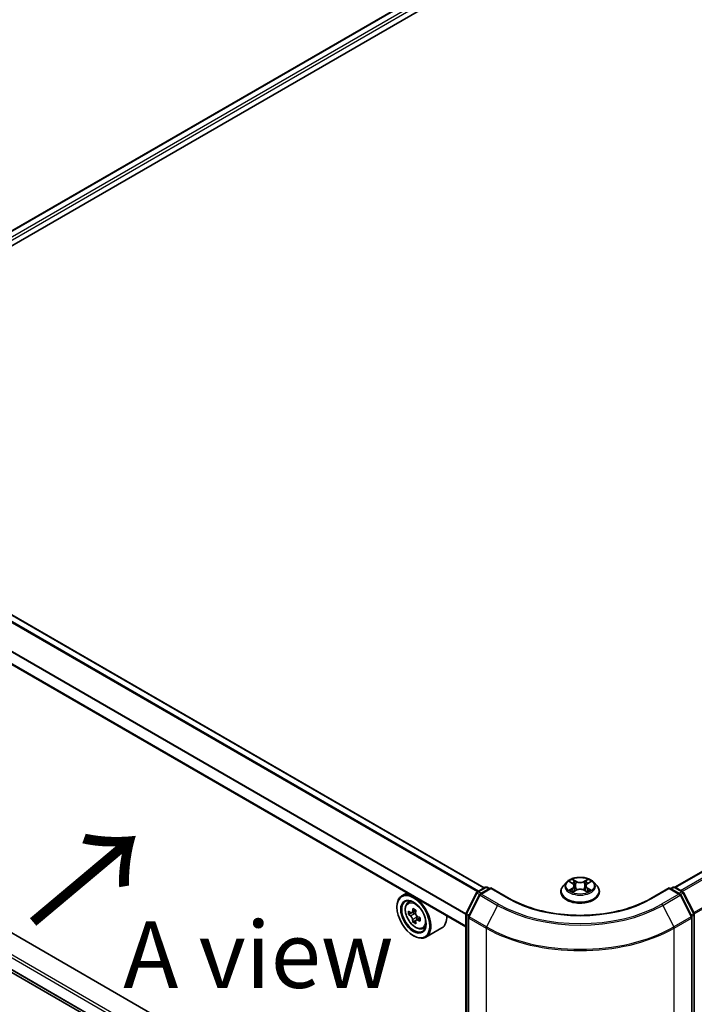
# Model space of a CAD drawing. Units: millimetres. Extents: x 36 to 6743, y 20 to 1284.
# Drawn here: x 137 to 201, y 519 to 612 of the extents above; entities that cross this region are included whole.
import ezdxf

# ---------------------------------------------------------------- set-up
doc = ezdxf.new("R2010")
doc.units = ezdxf.units.MM
doc.header["$LTSCALE"] = 2.5
doc.layers.get('Defpoints').update_dxf_attribs({"lineweight": 25})
for name, color, linetype, lineweight in [('Dimension (ISO)', 7, 'Continuous', 18), ('Symbol (ISO)', 7, 'Continuous', 18), ('Visible (ISO)', 7, 'Continuous', 35), ('Visible Narrow (ISO)', 7, 'Continuous', 25)]:
    doc.layers.add(name, color=color, linetype=linetype, lineweight=lineweight)
doc.styles.add('Note Text (TK)', font='MS PGothic.ttf')
doc.dimstyles.new('Default - Method 1b (TK)', dxfattribs={"dimscale": 2.5, "dimtxt": 2.5, "dimasz": 2.5, "dimexe": 1, "dimexo": 1.5, "dimgap": 1, "dimtad": 1, "dimrnd": 1e-08, "dimdsep": 46, "dimtxsty": 'Note Text (TK)', "dimcen": 0.09, "dimdle": 5, "dimclrd": 100, "dimclre": 100, "dimclrt": 7, "dimadec": 1, "dimazin": 1, "dimtfac": 1, "dimtmove": 0, "dimatfit": 3, "dimfxl": 0, "dimtolj": 1, "dimlwd": -1, "dimlwe": -1, "dimarcsym": 0})

# ---------------------------------------------------------------- blocks, each defined once
blk = doc.blocks.new('*D21')
at = {"layer": 'Defpoints', "color": 0, "transparency": 16777216}
for p in [(110.62, 546.935), (70.101, 523.541), (200.644, 496.848)]:
    blk.add_point(p, dxfattribs=at)
at = {"layer": 'Dimension (ISO)', "color": 100, "transparency": 16777216}
for p, q in [((106.87, 544.77), (67.601, 522.098)), ((153.077, 475.635), (75.514, 520.416)), ((196.894, 494.683), (155.989, 471.067))]:
    blk.add_line(p, q, dxfattribs=at)
for points in [[(76.035, 521.318), (74.993, 519.514), (70.101, 523.541)], [(153.598, 476.537), (152.556, 474.733), (158.489, 472.51)]]:
    blk.add_solid(points, dxfattribs=at)
at = {"layer": 'Dimension (ISO)', "color": 7, "transparency": 16777216, "insert": (111.846, 505.271), "char_height": 6.25, "attachment_point": 4, "rotation": 330, "style": 'Note Text (TK)'}
blk.add_mtext('\\A1;{\\Q30.000;\\W0.816;\\H0.816x;200}', dxfattribs=at)
blk = doc.blocks.new('*D22')
at = {"layer": 'Defpoints', "color": 0, "transparency": 16777216}
for p in [(338.795, 588.704), (384.763, 562.164), (179.696, 496.848)]:
    blk.add_point(p, dxfattribs=at)
at = {"layer": 'Dimension (ISO)', "color": 100, "transparency": 16777216}
for p, q in [((342.545, 586.539), (387.263, 560.72)), ((231.077, 473.433), (379.351, 559.039)), ((183.446, 494.683), (228.164, 468.864))]:
    blk.add_line(p, q, dxfattribs=at)
for points in [[(378.83, 559.941), (379.871, 558.137), (384.763, 562.164)], [(230.556, 474.335), (231.598, 472.531), (225.664, 470.308)]]:
    blk.add_solid(points, dxfattribs=at)
at = {"layer": 'Dimension (ISO)', "color": 7, "transparency": 16777216, "insert": (298.849, 518.392), "char_height": 6.25, "attachment_point": 4, "rotation": 30, "style": 'Note Text (TK)'}
blk.add_mtext('\\A1;{\\Q-30.000;\\W0.816;\\H0.816x;360}', dxfattribs=at)

msp = doc.modelspace()

# ---------------------------------------------------------------- linework, layer by layer
at = {"layer": 'Visible (ISO)'}
for p, q in [((112.9625, 576.911), (254.3838, 658.5607)), ((251.347, 658.2279), (114.3946, 579.1584)), ((199.0968, 530.2555), (336.0493, 609.325)), ((181.1541, 530.2045), (115.0007, 568.3981)), ((179.4198, 526.5372), (113.3106, 564.7053)), ((114.3556, 535.1343), (179.4198, 497.5695)), ((172.9379, 505.0315), (120.9356, 535.0551)), ((180.5041, 529.8292), (181.2371, 530.2524)), ((181.7728, 530.2045), (180.7689, 529.6249)), ((181.4246, 530.2524), (181.6402, 530.1279)), ((181.7728, 530.1411), (181.7728, 530.2045)), ((183.5017, 529.2063), (181.7728, 530.2045)), ((188.3572, 529.8349), (188.3572, 529.8557)), ((188.8879, 530.7328), (188.5779, 530.3869)), ((189.1916, 530.7708), (189.4577, 530.6116)), ((189.5065, 529.8232), (189.7836, 529.9777)), ((189.6216, 530.3931), (189.6728, 529.9159)), ((190.5557, 529.9777), (190.8329, 529.8232)), ((190.7178, 530.3931), (190.6665, 529.9159)), ((190.8816, 530.6116), (191.1478, 530.7708)), ((191.4514, 530.7328), (191.7614, 530.3869)), ((191.9822, 529.8349), (191.9822, 529.8557)), ((198.5666, 530.2045), (196.8376, 529.2063)), ((198.5666, 530.2045), (198.5666, 530.1411)), ((199.5705, 529.6249), (198.5666, 530.2045)), ((198.6991, 530.1279), (198.9148, 530.2524)), ((199.1023, 530.2524), (199.8353, 529.8292)), ((173.8773, 529.7371), (173.3999, 529.4615)), ((173.9541, 528.7982), (174.1625, 528.9813)), ((179.4402, 527.8075), (180.4307, 529.7519)), ((180.6955, 529.5476), (179.6612, 527.5171)), ((200.6782, 527.5171), (199.6438, 529.5476)), ((199.9086, 529.7519), (200.8992, 527.8075)), ((172.9339, 528.3805), (172.9339, 528.4315)), ((174.7113, 528.0815), (174.3378, 527.8658)), ((174.285, 527.8529), (174.0234, 527.7018)), ((174.4075, 527.9061), (174.5968, 527.7968)), ((174.6994, 527.1353), (174.4377, 526.9842)), ((175.1105, 527.3901), (174.7369, 527.1744)), ((174.8067, 527.4332), (174.8067, 527.2147)), ((179.4198, 497.3994), (179.4198, 527.7224)), ((179.6407, 527.432), (179.6407, 496.9243)), ((200.6986, 496.9243), (200.6986, 527.432)), ((200.9196, 527.7224), (200.9196, 497.3994)), ((175.3525, 526.376), (175.6153, 526.4649)), ((177.1525, 526.4319), (175.6499, 525.5644)), ((174.4807, 525.7014), (174.5249, 525.6759))]:
    msp.add_line(p, q, dxfattribs=at)
for centre, start, end in [((181.3308, 530.09), 60, 120), ((199.0085, 530.09), 60, 120), ((180.5978, 529.6668), 120, 153.004492), ((180.8626, 529.4625), 120, 153.004492), ((199.4767, 529.4625), 26.995508, 60), ((199.7415, 529.6668), 26.995508, 60), ((179.6073, 527.7224), 153.004492, 180), ((179.8282, 527.432), 153.004492, 180), ((200.5111, 527.432), 0, 26.995508), ((200.7321, 527.7224), 0, 26.995508)]:
    msp.add_arc(centre, 0.1875, start, end, dxfattribs=at)
for major_axis in [(1.0937, -1.8944), (-0.8438, 1.4614)]:
    msp.add_ellipse((174.4807, 527.4875), major_axis=major_axis, ratio=0.5773503, dxfattribs=at)
for centre, major_axis, start_param, end_param in [((174.5249, 527.513), (1.125, -1.9486), 5.4977871, 10.2101761), ((174.5249, 527.513), (0.8125, -1.4073), 2.375245, 7.049533), ((177.1865, 529.6875), (-2.2388, -3.8778), 5.4541541, 5.5414202), ((177.739, 529.5281), (-4.5411, 0), 0.6124987, 0.6768001), ((177.6009, 529.4483), (-2.2706, -3.9327), 5.3248877, 5.3891891), ((177.739, 530.0065), (-4.4777, 0), 0.7417651, 0.8290312), ((177.8771, 529.2889), (2.2706, 3.9327), 2.1832951, 2.2475964), ((177.739, 529.2091), (4.5411, 0), 3.7540914, 3.8183927), ((177.6009, 529.4483), (-2.2706, -3.9327), 5.6063852, 5.6706866), ((174.5968, 527.5544), (0.1484, -0.2571), 1.7950624, 2.3561945), ((174.5968, 527.5544), (0.1484, -0.2571), 0.7853982, 1.3465303), ((177.739, 529.5281), (-4.5411, 0), 0.8939962, 0.9582976), ((177.739, 529.2091), (4.5411, 0), 4.0355889, 4.0998903), ((178.2914, 529.0496), (2.2388, 3.8778), 2.3125614, 2.3998276), ((176.0275, 528.3805), (1.125, -1.9486), 0, 0.8481438), ((177.739, 528.7307), (4.4777, 0), 3.8833577, 3.9706239), ((177.8771, 529.2889), (2.2706, 3.9327), 2.4647926, 2.5290939)]:
    msp.add_ellipse(centre, major_axis=major_axis, ratio=0.5773503, start_param=start_param, end_param=end_param, dxfattribs=at)
for points, knots in [([(191.4514, 530.7328), (191.3747, 530.8183), (191.2773, 530.8934), (191.0475, 531.0226), (190.9136, 531.0758), (190.6263, 531.1534), (190.473, 531.178), (190.1621, 531.1968), (190.0047, 531.1913), (189.7001, 531.1508), (189.553, 531.1157), (189.2825, 531.0182), (189.1594, 530.9556), (188.992, 530.8358), (188.9359, 530.7863), (188.8879, 530.7328)], [1.2629648, 1.2629648, 1.2629648, 1.2629648, 1.5839777, 1.5839777, 1.9184063, 1.9184063, 2.2514838, 2.2514838, 2.5827972, 2.5827972, 2.9145331, 2.9145331, 3.2485111, 3.2485111, 3.4494242, 3.4494242, 3.4494242, 3.4494242]), ([(189.2528, 530.7342), (189.2156, 530.7765), (189.1587, 530.8006), (189.1044, 530.8125), (189.1038, 530.8126), (189.1032, 530.8127)], [0.001902216, 0.001902216, 0.001902216, 0.001902216, 0.032055974, 0.032055974, 0.032394303, 0.032394303, 0.032394303, 0.032394303]), ([(189.1032, 530.8127), (189.1037, 530.8125), (189.1043, 530.8123), (189.1099, 530.8102), (189.1149, 530.8082), (189.1199, 530.8061)], [-0.0323943032, -0.0323943032, -0.0323943032, -0.0323943032, -0.0320559737, -0.0320559737, -0.0289727583, -0.0289727583, -0.0289727583, -0.0289727583]), ([(189.4501, 531.0104), (189.4499, 531.0106), (189.4496, 531.0108), (189.449, 531.0113), (189.4487, 531.0116), (189.4483, 531.012)], [-0.00023059908, -0.00023059908, -0.00023059908, -0.00023059908, 0, 0, 0.00033832945, 0.00033832945, 0.00033832945, 0.00033832945]), ([(189.4483, 531.012), (189.4485, 531.0116), (189.4487, 531.0113), (189.4491, 531.0107), (189.4493, 531.0104), (189.4494, 531.0102)], [-0.00033832945, -0.00033832945, -0.00033832945, -0.00033832945, 0, 0, 0.00024151791, 0.00024151791, 0.00024151791, 0.00024151791]), ([(190.8141, 530.8793), (190.8492, 530.9278), (190.8691, 530.9777), (190.8906, 531.0113), (190.8908, 531.0116), (190.891, 531.012)], [0, 0, 0, 0, 0.032055974, 0.032055974, 0.032394303, 0.032394303, 0.032394303, 0.032394303]), ([(190.891, 531.012), (190.8907, 531.0116), (190.8903, 531.0113), (190.8867, 531.0081), (190.8834, 531.0051), (190.8801, 531.002)], [-0.0323943032, -0.0323943032, -0.0323943032, -0.0323943032, -0.0320559737, -0.0320559737, -0.0289727583, -0.0289727583, -0.0289727583, -0.0289727583]), ([(191.2362, 530.8127), (191.2356, 530.8126), (191.2349, 530.8125), (191.2339, 530.8122), (191.2335, 530.8121), (191.2331, 530.812)], [-0.00033832945, -0.00033832945, -0.00033832945, -0.00033832945, 0, 0, 0.00024151791, 0.00024151791, 0.00024151791, 0.00024151791]), ([(191.2334, 530.8117), (191.2338, 530.8118), (191.2341, 530.8119), (191.2351, 530.8123), (191.2356, 530.8125), (191.2362, 530.8127)], [-0.00023059908, -0.00023059908, -0.00023059908, -0.00023059908, 0, 0, 0.00033832945, 0.00033832945, 0.00033832945, 0.00033832945]), ([(188.5779, 530.3869), (188.55, 530.3557), (188.5244, 530.3235), (188.4781, 530.2571), (188.4575, 530.2229), (188.4218, 530.1528), (188.4066, 530.1169), (188.3821, 530.0438), (188.3728, 530.0066), (188.3603, 529.9315), (188.3572, 529.8936), (188.3572, 529.8557)], [3.4494242, 3.4494242, 3.4494242, 3.4494242, 3.54493753, 3.54493753, 3.64045085, 3.64045085, 3.73596417, 3.73596417, 3.83147749, 3.83147749, 3.92699082, 3.92699082, 3.92699082, 3.92699082]), ([(189.106, 529.9808), (189.1056, 529.9806), (189.1052, 529.9805), (189.1043, 529.9802), (189.1037, 529.98), (189.1032, 529.9797)], [-0.00023059908, -0.00023059908, -0.00023059908, -0.00023059908, 0, 0, 0.00033832945, 0.00033832945, 0.00033832945, 0.00033832945]), ([(189.1032, 529.9797), (189.1038, 529.9799), (189.1044, 529.98), (189.1054, 529.9802), (189.1059, 529.9803), (189.1063, 529.9804)], [-0.00033832945, -0.00033832945, -0.00033832945, -0.00033832945, 0, 0, 0.00024151791, 0.00024151791, 0.00024151791, 0.00024151791]), ([(189.3124, 529.957), (189.3237, 529.9476), (189.3359, 529.9382), (189.3621, 529.9194), (189.3762, 529.91), (189.406, 529.8914), (189.4217, 529.8823), (189.4549, 529.8643), (189.4723, 529.8556), (189.5011, 529.8421), (189.5119, 529.8372), (189.523, 529.8324)], [4.53491661, 4.53491661, 4.53491661, 4.53491661, 4.60506204, 4.60506204, 4.67520747, 4.67520747, 4.7453529, 4.7453529, 4.81549833, 4.81549833, 4.85637589, 4.85637589, 4.85637589, 4.85637589]), ([(189.6216, 530.3931), (189.6197, 530.4101), (189.6158, 530.427), (189.6041, 530.4598), (189.5963, 530.4758), (189.5772, 530.5067), (189.5658, 530.5215), (189.54, 530.5498), (189.5255, 530.5632), (189.4936, 530.5886), (189.4763, 530.6005), (189.4577, 530.6116)], [0.84730152, 0.84730152, 0.84730152, 0.84730152, 0.98850982, 0.98850982, 1.12971813, 1.12971813, 1.27092643, 1.27092643, 1.41213473, 1.41213473, 1.55334303, 1.55334303, 1.55334303, 1.55334303]), ([(190.5557, 529.9777), (190.514, 530.001), (190.4667, 530.0202), (190.3647, 530.0494), (190.31, 530.0594), (190.1982, 530.0694), (190.1411, 530.0694), (190.0293, 530.0594), (189.9747, 530.0494), (189.8727, 530.0202), (189.8253, 530.001), (189.7836, 529.9777)], [1.5882496, 1.5882496, 1.5882496, 1.5882496, 1.8954276, 1.8954276, 2.2026055, 2.2026055, 2.5097835, 2.5097835, 2.8169614, 2.8169614, 3.1241394, 3.1241394, 3.1241394, 3.1241394]), ([(190.8816, 530.6116), (190.8631, 530.6005), (190.8457, 530.5886), (190.8139, 530.5632), (190.7994, 530.5498), (190.7735, 530.5215), (190.7622, 530.5067), (190.743, 530.4758), (190.7352, 530.4598), (190.7235, 530.427), (190.7196, 530.4101), (190.7178, 530.3931)], [3.15904595, 3.15904595, 3.15904595, 3.15904595, 3.30025425, 3.30025425, 3.44146255, 3.44146255, 3.58267086, 3.58267086, 3.72387916, 3.72387916, 3.86508746, 3.86508746, 3.86508746, 3.86508746]), ([(190.8163, 529.8324), (190.8274, 529.8372), (190.8383, 529.8421), (190.867, 529.8556), (190.8844, 529.8643), (190.9176, 529.8823), (190.9334, 529.8914), (190.9632, 529.91), (190.9772, 529.9194), (191.0035, 529.9382), (191.0157, 529.9476), (191.027, 529.957)], [6.13919839, 6.13919839, 6.13919839, 6.13919839, 6.18007596, 6.18007596, 6.25022139, 6.25022139, 6.32036682, 6.32036682, 6.39051225, 6.39051225, 6.46065768, 6.46065768, 6.46065768, 6.46065768]), ([(191.0797, 529.9818), (191.1166, 529.9888), (191.1772, 529.9922), (191.2349, 529.98), (191.2356, 529.9799), (191.2362, 529.9797)], [0, 0, 0, 0, 0.032055974, 0.032055974, 0.032394303, 0.032394303, 0.032394303, 0.032394303]), ([(191.2362, 529.9797), (191.2356, 529.98), (191.2351, 529.9802), (191.2295, 529.9822), (191.2245, 529.9841), (191.2194, 529.9858)], [-0.0323943032, -0.0323943032, -0.0323943032, -0.0323943032, -0.0320559737, -0.0320559737, -0.0289727583, -0.0289727583, -0.0289727583, -0.0289727583]), ([(191.9822, 529.8557), (191.9822, 529.8936), (191.979, 529.9315), (191.9666, 530.0066), (191.9572, 530.0438), (191.9328, 530.1169), (191.9176, 530.1528), (191.8818, 530.2229), (191.8612, 530.2571), (191.815, 530.3235), (191.7894, 530.3557), (191.7614, 530.3869)], [0.78539816, 0.78539816, 0.78539816, 0.78539816, 0.88091149, 0.88091149, 0.97642481, 0.97642481, 1.07193813, 1.07193813, 1.16745145, 1.16745145, 1.26296478, 1.26296478, 1.26296478, 1.26296478]), ([(196.8376, 529.2063), (196.1443, 528.806), (195.3377, 528.4673), (193.5784, 527.9497), (192.6261, 527.771), (190.6709, 527.5922), (189.6684, 527.5922), (187.7133, 527.771), (186.7609, 527.9497), (185.0017, 528.4673), (184.1951, 528.806), (183.5017, 529.2063)], [3.1415927, 3.1415927, 3.1415927, 3.1415927, 3.4557519, 3.4557519, 3.7699112, 3.7699112, 4.0840704, 4.0840704, 4.3982297, 4.3982297, 4.712389, 4.712389, 4.712389, 4.712389]), ([(188.3572, 529.8349), (188.3572, 529.7231), (188.3866, 529.6116), (188.5009, 529.3981), (188.5878, 529.2965), (188.8119, 529.1121), (188.9512, 529.0302), (189.2661, 528.8965), (189.4419, 528.8448), (189.8117, 528.7768), (190.0055, 528.7603), (190.3919, 528.764), (190.5844, 528.784), (190.9496, 528.8587), (191.1222, 528.9135), (191.4303, 529.0531), (191.5657, 529.1381), (191.7842, 529.3308), (191.8677, 529.4387), (191.9608, 529.6444), (191.9822, 529.7396), (191.9822, 529.8349)], [3.9269908, 3.9269908, 3.9269908, 3.9269908, 4.2267014, 4.2267014, 4.5391124, 4.5391124, 4.8636054, 4.8636054, 5.1893334, 5.1893334, 5.5140838, 5.5140838, 5.8384387, 5.8384387, 6.1632728, 6.1632728, 6.4890702, 6.4890702, 6.8129852, 6.8129852, 7.0685835, 7.0685835, 7.0685835, 7.0685835]), ([(189.5175, 529.8294), (189.4872, 529.8312), (189.4686, 529.8118), (189.4487, 529.7812), (189.4485, 529.7808), (189.4483, 529.7805)], [0.002431037, 0.002431037, 0.002431037, 0.002431037, 0.032055974, 0.032055974, 0.032394303, 0.032394303, 0.032394303, 0.032394303]), ([(189.4483, 529.7805), (189.4487, 529.7808), (189.449, 529.7811), (189.4527, 529.7843), (189.4559, 529.7871), (189.4592, 529.7899)], [-0.0323943032, -0.0323943032, -0.0323943032, -0.0323943032, -0.0320559737, -0.0320559737, -0.0289727583, -0.0289727583, -0.0289727583, -0.0289727583]), ([(190.8892, 529.7821), (190.8895, 529.7819), (190.8897, 529.7817), (190.8903, 529.7811), (190.8907, 529.7808), (190.891, 529.7805)], [-0.00023059908, -0.00023059908, -0.00023059908, -0.00023059908, 0, 0, 0.00033832945, 0.00033832945, 0.00033832945, 0.00033832945]), ([(190.891, 529.7805), (190.8908, 529.7808), (190.8906, 529.7812), (190.8902, 529.7818), (190.8901, 529.782), (190.8899, 529.7823)], [-0.00033832945, -0.00033832945, -0.00033832945, -0.00033832945, 0, 0, 0.00024151791, 0.00024151791, 0.00024151791, 0.00024151791]), ([(173.9541, 528.7982), (173.887, 528.7392), (173.8335, 528.6639), (173.7517, 528.4826), (173.7267, 528.374), (173.7092, 528.1329), (173.7192, 527.9991), (173.7737, 527.7248), (173.8183, 527.5842), (173.9367, 527.3107), (174.0103, 527.1777), (174.1794, 526.9315), (174.2748, 526.8182), (174.4795, 526.6219), (174.5888, 526.5391), (174.8125, 526.4138), (174.9271, 526.3712), (175.1466, 526.3369), (175.2522, 526.3428), (175.3499, 526.3751), (175.3512, 526.3756), (175.3525, 526.376)], [2.4711378, 2.4711378, 2.4711378, 2.4711378, 2.749634, 2.749634, 3.0614528, 3.0614528, 3.3950878, 3.3950878, 3.7294293, 3.7294293, 4.0615117, 4.0615117, 4.3933663, 4.3933663, 4.7271971, 4.7271971, 5.0619213, 5.0619213, 5.3786181, 5.3786181, 5.3828439, 5.3828439, 5.3828439, 5.3828439]), ([(174.1988, 527.886), (174.2222, 527.8692), (174.2478, 527.8576), (174.2962, 527.8505), (174.3191, 527.8551), (174.3564, 527.8766), (174.3734, 527.8951), (174.3981, 527.9444), (174.4059, 527.9752), (174.4087, 528.0072)], [-0.288000969, -0.288000969, -0.288000969, -0.288000969, -0.270064026, -0.270064026, -0.252127083, -0.252127083, -0.234190141, -0.234190141, -0.216253198, -0.216253198, -0.216253198, -0.216253198]), ([(174.4087, 527.2035), (174.4059, 527.2322), (174.3981, 527.2662), (174.3734, 527.3364), (174.3564, 527.3725), (174.3191, 527.4373), (174.2962, 527.4701), (174.2478, 527.5266), (174.2222, 527.5503), (174.1988, 527.5671)], [0, 0, 0, 0, 0.017936943, 0.017936943, 0.035873886, 0.035873886, 0.053810829, 0.053810829, 0.071747772, 0.071747772, 0.071747772, 0.071747772]), ([(174.6849, 527.8477), (174.6821, 527.8158), (174.6848, 527.7789), (174.7029, 527.7049), (174.7183, 527.6677), (174.7556, 527.603), (174.7801, 527.5712), (174.8351, 527.5185), (174.8657, 527.4977), (174.8949, 527.4841)], [-0.288000969, -0.288000969, -0.288000969, -0.288000969, -0.270064026, -0.270064026, -0.252127083, -0.252127083, -0.234190141, -0.234190141, -0.216253198, -0.216253198, -0.216253198, -0.216253198]), ([(174.8949, 527.1652), (174.8657, 527.1787), (174.8351, 527.1875), (174.7801, 527.1907), (174.7556, 527.1852), (174.7183, 527.1637), (174.7029, 527.1461), (174.6848, 527.1007), (174.6821, 527.0727), (174.6849, 527.044)], [0, 0, 0, 0, 0.017936943, 0.017936943, 0.035873886, 0.035873886, 0.053810829, 0.053810829, 0.071747772, 0.071747772, 0.071747772, 0.071747772])]:
    msp.add_open_spline(points, degree=3, knots=knots, dxfattribs=at)
for points in [[(189.1199, 530.8061), (189.1442, 530.7962), (189.1687, 530.7845), (189.1916, 530.7708)], [(190.8801, 531.002), (190.8492, 530.9732), (190.8177, 530.9375), (190.7825, 530.9032)], [(191.2194, 529.9858), (191.1721, 530.0021), (191.1241, 530.0123), (191.0881, 530.0191)], [(191.1477, 530.7708), (191.1477, 530.7708), (191.1478, 530.7709), (191.1478, 530.7709)], [(189.4592, 529.7899), (189.4747, 529.8028), (189.4903, 529.8142), (189.5064, 529.8233)]]:
    msp.add_open_spline(points, degree=3, dxfattribs=at)
at = {"layer": 'Visible Narrow (ISO)'}
for p, q in [((251.4407, 658.2186), (114.4495, 579.1267)), ((251.9089, 657.9483), (114.9101, 578.852)), ((252.0415, 657.7187), (115.0396, 578.6206)), ((199.1518, 530.2238), (336.143, 609.3157)), ((199.62, 529.9535), (336.6113, 609.0454)), ((199.7696, 529.8671), (336.7131, 608.9315)), ((200.866, 527.8725), (337.7475, 606.901)), ((200.9142, 527.7668), (337.7782, 606.7853)), ((180.5105, 529.8329), (114.3502, 568.0306)), ((180.6102, 529.8905), (114.4181, 568.1066)), ((181.0991, 530.1728), (114.907, 568.3888)), ((179.4198, 527.6863), (113.2718, 565.8769)), ((179.4263, 527.7715), (113.2923, 565.954)), ((179.4198, 526.6006), (113.2718, 564.7911)), ((113.4044, 537.362), (179.4198, 499.248)), ((113.2718, 537.1323), (179.4198, 498.9418)), ((113.2718, 536.0466), (179.4198, 497.8561)), ((113.2923, 535.9931), (179.4198, 497.8144)), ((114.3502, 535.138), (179.4198, 497.5701)), ((189.1032, 530.8127), (189.4417, 530.6103)), ((189.7988, 530.8165), (189.4483, 531.012)), ((189.5568, 530.9032), (189.7772, 530.7803)), ((189.7772, 530.7803), (189.7457, 530.3377)), ((190.891, 531.012), (190.5405, 530.8165)), ((190.5622, 530.7803), (190.7825, 530.9032)), ((190.5622, 530.7803), (190.5937, 530.3377)), ((190.8977, 530.6103), (191.2362, 530.8127)), ((180.5978, 529.8199), (181.3308, 530.2431)), ((180.8626, 529.6156), (181.7728, 530.1411)), ((181.3308, 530.2431), (181.5853, 530.0962)), ((181.7728, 530.1411), (183.408, 529.197)), ((189.4417, 530.1821), (189.1032, 529.9797)), ((189.2513, 530.0191), (189.4641, 530.1463)), ((189.3641, 529.9182), (189.3418, 529.9542)), ((189.4483, 529.7805), (189.7988, 529.9759)), ((189.4641, 530.1463), (189.486, 529.8492)), ((189.7457, 530.3377), (189.6337, 530.7416)), ((190.5405, 529.9759), (190.891, 529.7805)), ((190.7056, 530.7416), (190.5937, 530.3377)), ((190.8753, 530.1463), (190.8533, 529.8492)), ((190.8753, 530.1463), (191.0881, 530.0191)), ((191.2362, 529.9797), (190.8977, 530.1821)), ((190.9975, 529.9542), (190.9752, 529.9182)), ((196.9314, 529.197), (198.5666, 530.1411)), ((198.5666, 530.1411), (199.4767, 529.6156)), ((198.7541, 530.0962), (199.0085, 530.2431)), ((199.0085, 530.2431), (199.7415, 529.8199)), ((179.5054, 527.7616), (180.496, 529.706)), ((179.7264, 527.4712), (180.7608, 529.5017)), ((180.496, 529.706), (180.7158, 529.5791)), ((180.8523, 529.673), (180.5978, 529.8199)), ((180.7608, 529.5017), (182.3959, 528.5576)), ((182.4978, 528.6715), (180.8626, 529.6156)), ((189.488, 529.8233), (189.488, 529.8232)), ((189.4888, 529.8123), (189.4888, 529.8123)), ((190.8506, 529.8123), (190.8506, 529.8123)), ((190.8514, 529.8233), (190.8514, 529.8232)), ((199.4767, 529.6156), (197.8416, 528.6715)), ((197.9434, 528.5576), (199.5786, 529.5017)), ((199.7415, 529.8199), (199.4871, 529.673)), ((199.5786, 529.5017), (200.613, 527.4712)), ((199.6236, 529.5791), (199.8434, 529.706)), ((199.8434, 529.706), (200.8339, 527.7616)), ((174.4087, 528.0072), (174.6398, 528.1406)), ((182.3959, 528.5576), (181.3616, 526.5272)), ((197.9434, 528.5576), (198.9778, 526.5272)), ((174.1988, 527.5671), (174.5968, 527.7968)), ((174.8067, 527.4332), (174.4087, 527.2035)), ((175.1259, 527.2986), (174.8949, 527.1652)), ((179.4747, 497.3228), (179.4747, 527.6458)), ((179.4747, 527.6458), (179.6694, 527.5334)), ((179.722, 527.6365), (179.5054, 527.7616)), ((179.6957, 496.8477), (179.6957, 527.3555)), ((179.6957, 527.3555), (181.3308, 526.4114)), ((181.3616, 526.5272), (179.7264, 527.4712)), ((200.613, 527.4712), (198.9778, 526.5272)), ((199.0085, 526.4114), (200.6437, 527.3555)), ((200.8339, 527.7616), (200.6174, 527.6365)), ((200.6437, 527.3555), (200.6437, 496.8477)), ((200.6699, 527.5334), (200.8647, 527.6458)), ((200.8647, 527.6458), (200.8647, 497.3228)), ((181.3308, 526.4114), (181.3308, 495.9036)), ((199.0085, 495.9036), (199.0085, 526.4114))]:
    msp.add_line(p, q, dxfattribs=at)
for centre, major_axis in [((190.1697, 530.3962), (1.3384, 0)), ((174.6636, 527.593), (0.6603, -1.1437))]:
    msp.add_ellipse(centre, major_axis=major_axis, ratio=0.5773503, dxfattribs=at)
for centre, major_axis, ratio, start_param, end_param in [((190.1697, 530.3962), (-1.2875, 0), 0.5773503, 5.3071026, 5.6884717), ((189.5352, 530.8925), (-0.0255, -0.018), 0.1849737, 1.043317, 2.4384992), ((189.4528, 530.7625), (0.1323, -0.2644), 0.5476269, 1.2270205, 1.8422764), ((189.7988, 530.791), (-0.0152, -0.0273), 0.5671862, 3.9184152, 5.401945), ((190.1697, 531.015), (0.565, 0), 0.5773503, 3.9444441, 5.4803339), ((190.1697, 531.0383), (-0.5339, 0), 0.5773503, 0.8028515, 2.3387412), ((190.5405, 530.791), (0.0152, -0.0273), 0.5671862, 0.8812403, 2.3647701), ((190.8865, 530.7625), (-0.1323, -0.2644), 0.5476269, 4.4409089, 5.0561648), ((190.8041, 530.8925), (-0.0255, 0.018), 0.1849737, 0.7030935, 2.0982756), ((190.1697, 530.3962), (-1.2875, 0), 0.5773503, 3.7363063, 4.1176753), ((181.3308, 530.09), (-0.0938, 0.1624), 0.5773503, 5.4977871, 6.2831853), ((181.3308, 530.09), (0.0938, 0.1624), 0.5773503, 0, 0.7853982), ((190.1697, 529.9113), (-1.7923, 0), 0.5773503, 5.8056187, 9.9023446), ((190.1697, 529.8557), (-1.8125, 0), 0.5773503, 0, 3.1415927), ((190.1697, 530.3498), (-1.4432, 0), 0.5773503, 5.8056187, 9.9023446), ((190.1697, 530.3962), (1.2875, 0), 0.5773503, 3.7363063, 4.1176753), ((189.2737, 530.0089), (-0.006, -0.0307), 0.7797536, 4.5269049, 5.922087), ((189.1781, 529.7761), (-0.0986, -0.2353), 0.7122196, 2.6720097, 3.2872655), ((189.3642, 529.9439), (-0.0266, -0.0165), 0.7297361, 5.1634453, 5.7754826), ((190.1697, 530.2545), (1.0076, 0), 0.5773503, 2.1762943, 2.4206222), ((189.4417, 530.5848), (0.016, 0.0268), 0.5873385, 0, 0.7942785), ((189.0577, 530.3962), (0.5339, 0), 0.5773503, 5.5152404, 7.0511302), ((189.4417, 530.1566), (0.016, -0.0268), 0.5873385, 0.8637843, 2.3473142), ((189.0577, 530.3729), (0.565, 0), 0.5773503, 5.5152404, 6.3450887), ((189.6121, 530.7309), (-0.0301, -0.0083), 0.2229178, 3.8515805, 5.2070037), ((189.724, 530.327), (-0.0301, -0.0083), 0.2228845, 3.8515738, 5.2026198), ((189.7988, 529.9504), (-0.0152, 0.0273), 0.5671862, 5.5063628, 6.2831853), ((190.1697, 529.7542), (0.5339, 0), 0.5773503, 0.8028515, 2.3387412), ((190.5405, 529.9504), (0.0152, 0.0273), 0.5671862, 0, 0.7768225), ((190.6153, 530.327), (-0.0301, 0.0083), 0.2228845, 4.2221582, 5.5732041), ((191.2817, 530.3962), (-0.5339, 0), 0.5773503, 5.5152404, 7.0511302), ((190.7272, 530.7309), (-0.0301, 0.0083), 0.2229178, 4.2177743, 5.5731974), ((191.2817, 530.3729), (-0.565, 0), 0.5773503, 6.221282, 7.0511302), ((190.1697, 530.2545), (1.0076, 0), 0.5773503, 0.7209705, 0.9652983), ((190.8977, 530.1566), (-0.016, -0.0268), 0.5873385, 3.9358711, 5.419401), ((190.8977, 530.5848), (-0.016, 0.0268), 0.5873385, 5.4889069, 6.2831853), ((190.1697, 530.3962), (1.2875, 0), 0.5773503, 5.3071026, 5.6884717), ((191.1613, 529.7761), (0.0986, -0.2353), 0.7122196, 2.9959198, 3.6111756), ((190.9751, 529.9439), (-0.0266, 0.0165), 0.7297361, 3.6492954, 4.2613326), ((191.0657, 530.0089), (0.006, -0.0307), 0.7797536, 0.3610983, 1.7562804), ((199.0085, 530.09), (-0.0937, 0.1624), 0.5773503, 5.4977871, 6.2831853), ((199.0085, 530.09), (0.0937, 0.1624), 0.5773503, 0, 0.7853982), ((174.734, 527.6337), (-0.7039, 1.2191), 0.5773503, 5.8594015, 6.3981286), ((180.5978, 529.6668), (-0.1671, 0.0851), 0.0739221, 0, 0.9533753), ((180.5978, 529.6668), (0.0938, 0.1624), 0.5773503, 0.7853982, 1.6614562), ((180.5978, 529.6668), (-0.0938, 0.1624), 0.5773503, 5.4977871, 6.2831853), ((180.8626, 529.4625), (-0.1671, 0.0851), 0.0739221, 0, 0.9533753), ((180.8626, 529.4625), (0.0937, 0.1624), 0.5773503, 0.7853982, 1.6614562), ((180.8626, 529.4625), (-0.0938, 0.1624), 0.5773503, 5.4977871, 6.2831853), ((183.408, 529.0439), (0.0938, 0.1624), 0.5773503, 0, 0.7853982), ((190.1697, 533.1009), (9.5625, 0), 0.5773503, 3.9269908, 5.4977871), ((190.1697, 529.8349), (1.8125, 0), 0.5773503, 3.1415927, 6.2831853), ((196.9314, 529.0439), (-0.0938, 0.1624), 0.5773503, 5.4977871, 6.2831853), ((199.4767, 529.4625), (0.0937, 0.1624), 0.5773503, 0, 0.7853982), ((199.4767, 529.4625), (0.0937, -0.1624), 0.5773503, 1.4801364, 2.3561945), ((199.4767, 529.4625), (0.1671, 0.0851), 0.0739221, 5.32981, 6.2831853), ((199.7415, 529.6668), (0.0937, 0.1624), 0.5773503, 0, 0.7853982), ((199.7415, 529.6668), (0.0937, -0.1624), 0.5773503, 1.4801364, 2.3561945), ((199.7415, 529.6668), (0.1671, 0.0851), 0.0739221, 5.32981, 6.2831853), ((182.4978, 528.5184), (-0.0937, -0.1624), 0.5773503, 3.9269908, 4.8030489), ((190.1697, 533.0458), (10.9937, 0), 0.5773503, 3.9269908, 5.4977871), ((190.1697, 533.1009), (-10.8497, 0), 0.5773503, 0.7853982, 2.3561945), ((197.8416, 528.5184), (0.0937, -0.1624), 0.5773503, 1.4801364, 2.3561945), ((179.6073, 527.7224), (-0.1875, 0), 0.5773503, 0, 0.7853982), ((179.6073, 527.7224), (-0.1671, 0.0851), 0.0739221, 0, 0.9533753), ((179.6073, 527.7224), (0.0938, 0.1624), 0.5773503, 1.6614562, 2.3561945), ((179.8282, 527.432), (-0.1875, 0), 0.5773503, 0, 0.7853982), ((179.8282, 527.432), (-0.1671, 0.0851), 0.0739221, 0, 0.9533753), ((179.8282, 527.432), (0.0938, 0.1624), 0.5773503, 1.6614562, 2.3561945), ((200.5111, 527.432), (0.1671, 0.0851), 0.0739221, 5.32981, 6.2831853), ((200.5111, 527.432), (0.0938, -0.1624), 0.5773503, 0.7853982, 1.4801364), ((200.5111, 527.432), (0.1875, 0), 0.5773503, 5.4977871, 6.2831853), ((200.7321, 527.7224), (0.1671, 0.0851), 0.0739221, 5.32981, 6.2831853), ((200.7321, 527.7224), (0.0938, -0.1624), 0.5773503, 0.7853982, 1.4801364), ((200.7321, 527.7224), (0.1875, 0), 0.5773503, 5.4977871, 6.2831853), ((174.734, 527.6337), (0.7039, -1.2191), 0.5773503, 6.168242, 6.7069691), ((181.4634, 526.488), (0.0938, 0.1624), 0.5773503, 1.6614562, 2.3561945), ((190.1697, 531.5145), (12.5, 0), 0.5773503, 3.9269908, 5.4977871), ((190.1697, 531.6125), (-12.4565, 0), 0.5773503, 0.7853982, 2.3561945), ((198.8759, 526.488), (-0.0938, 0.1624), 0.5773503, 3.9269908, 4.6217291)]:
    msp.add_ellipse(centre, major_axis=major_axis, ratio=ratio, start_param=start_param, end_param=end_param, dxfattribs=at)
for points in [[(189.4494, 531.0102), (189.4705, 530.977), (189.4905, 530.9274), (189.5252, 530.8793)], [(189.5568, 530.9032), (189.5181, 530.9409), (189.484, 530.9802), (189.4501, 531.0104)], [(189.5252, 530.8793), (189.5569, 530.8355), (189.5818, 530.7844), (189.5962, 530.7328)], [(190.7432, 530.7328), (190.7575, 530.7844), (190.7824, 530.8355), (190.8141, 530.8793)], [(191.2331, 530.812), (191.1797, 530.8002), (191.1235, 530.7761), (191.0865, 530.7342)], [(191.1478, 530.7709), (191.1751, 530.7871), (191.2046, 530.8006), (191.2334, 530.8117)], [(189.2513, 530.0191), (189.2117, 530.0116), (189.1577, 530.0001), (189.106, 529.9808)], [(189.1063, 529.9804), (189.163, 529.9921), (189.223, 529.9887), (189.2596, 529.9818)], [(189.2596, 529.9818), (189.2791, 529.9782), (189.2969, 529.9697), (189.3123, 529.9569)], [(189.5962, 530.7328), (189.6335, 530.5982), (189.6709, 530.4636), (189.7082, 530.329)], [(189.7082, 530.329), (189.7397, 530.2155), (189.7763, 530.1041), (189.8203, 529.9965)], [(189.85, 530.0094), (189.8093, 530.116), (189.7751, 530.2259), (189.7457, 530.3377)], [(190.5937, 530.3377), (190.5643, 530.2259), (190.5301, 530.116), (190.4893, 530.0094)], [(190.5191, 529.9965), (190.563, 530.1041), (190.5996, 530.2155), (190.6311, 530.329)], [(190.6311, 530.329), (190.6685, 530.4636), (190.7058, 530.5982), (190.7432, 530.7328)], [(191.027, 529.9569), (191.0424, 529.9697), (191.0603, 529.9782), (191.0797, 529.9818)], [(190.8899, 529.7823), (190.8704, 529.8121), (190.8519, 529.8312), (190.8218, 529.8294)], [(190.8329, 529.8233), (190.8522, 529.8124), (190.8708, 529.7982), (190.8892, 529.7821)]]:
    msp.add_open_spline(points, degree=3, dxfattribs=at)

# ---------------------------------------------------------------- texts
at = {"layer": 'Symbol (ISO)', "color": 7, "insert": (138.3876, 526.4983), "char_height": 10, "attachment_point": 4, "rotation": 40, "line_spacing_factor": 1.5, "style": 'Note Text (TK)'}
msp.add_mtext('\\fＭＳ Ｐゴシック|b0|i0;{\\H10.0000;→}', dxfattribs=at)
at = {"layer": 'Symbol (ISO)', "color": 7, "insert": (159.8878, 523.9125), "char_height": 6.25, "attachment_point": 5, "line_spacing_factor": 1.5, "style": 'Note Text (TK)'}
msp.add_mtext('\\fＭＳ Ｐゴシック|b0|i0;A view', dxfattribs=at)

# ---------------------------------------------------------------- dimensions: what is measured, and where the dimension line sits
at = {"layer": 'Dimension (ISO)', "color": 100, "true_color": 0x00ff3f}
for base, p1, p2, angle, text, override, picture, middle in [((384.7632, 562.1636), (179.6957, 496.8477), (338.7947, 588.7036), 210, '{\\Q-30.000;\\W0.816;\\H0.816x;<>}', {"dimgap": 1, "dimdec": 2, "dimlfac": 1.959592, "dimtol": 0, "dimlim": 0, "dimtp": 0, "dimtm": 0, "dimtdec": 2, "dimtofl": 0, "dimatfit": 1}, '*D22', (305.2137, 516.2357)), ((70.1011, 523.541), (200.6437, 496.8477), (110.6202, 546.9347), 330, '{\\Q30.000;\\W0.816;\\H0.816x;<>}', {"dimgap": 1, "dimdec": 2, "dimlfac": 1.941632, "dimtol": 0, "dimlim": 0, "dimtp": 0, "dimtm": 0, "dimtdec": 2, "dimtofl": 0, "dimatfit": 1}, '*D21', (114.2953, 498.0255))]:
    dim = msp.add_linear_dim(base=base, p1=p1, p2=p2, angle=angle, text=text, dimstyle='Default - Method 1b (TK)', override=override, dxfattribs=at)
    dim.commit()
    dim.dimension.update_dxf_attribs({"geometry": picture, "text_midpoint": middle, "dimtype": 160})

doc.saveas('drawing.dxf')
